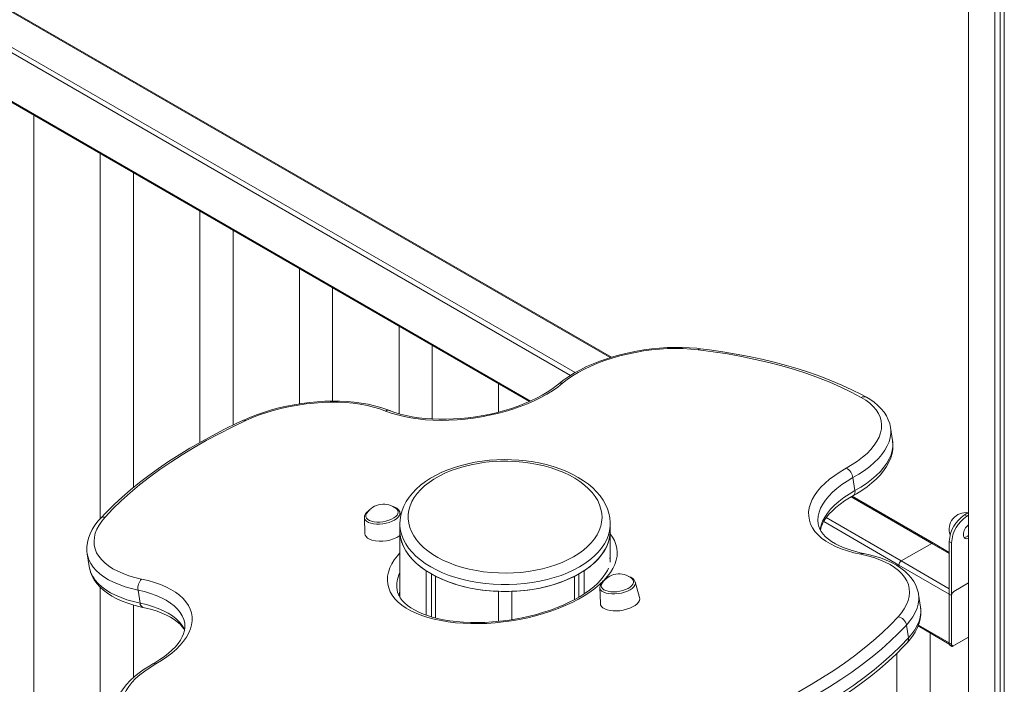
# Model space of a CAD drawing. Units: millimetres. Extents: x -10203 to 16737, y -8135 to 2312.
# Drawn here: x 8323 to 8917, y -4024 to -3623 of the extents above; entities that cross this region are included whole.
import ezdxf

# ---------------------------------------------------------------- set-up
doc = ezdxf.new("R2010")
doc.units = ezdxf.units.MM

msp = doc.modelspace()

# ---------------------------------------------------------------- linework, layer by layer
at = {"color": 8, "linetype": 'Continuous', "lineweight": 15}
for p, q in [((8088.68, -3485.73), (8679.46, -3826.78)), ((8068.88, -3498.79), (8655.56, -3837.48)), ((8070.3, -3496.34), (8658.32, -3835.8)), ((8068.88, -3528.19), (8631.45, -3852.95)), ((8824.93, -3910.76), (8873.57, -3938.84)), ((8808.37, -3925.69), (8853.77, -3951.9)), ((8809.91, -3923.31), (8855.19, -3949.45)), ((8884.18, -3944.96), (8873.57, -3938.84)), ((8884.18, -3966.19), (8855.19, -3949.45)), ((8885.59, -3999.67), (8865.55, -3988.09))]:
    msp.add_line(p, q, dxfattribs=at)
at = {"color": 7, "linetype": 'Continuous', "lineweight": 15}
for p, q in [((8680.22, -3826.54), (8089.68, -3485.63)), ((8911.72, -4065.06), (8911.72, -3521.09)), ((8914.9, -4056.69), (8914.9, -3520.12)), ((8917.38, -4049.08), (8917.38, -3519.4)), ((8069.3, -3529.11), (8630.77, -3853.24)), ((8895.86, -3527.25), (8895.86, -4094.89)), ((8331.67, -4300.41), (8331.67, -3680.57)), ((8371.78, -3703.72), (8371.78, -3923.85)), ((8391.78, -3905.04), (8391.78, -3715.27)), ((8431.88, -3738.42), (8431.88, -3877.94)), ((8451.88, -3867.51), (8451.88, -3749.97)), ((8491.99, -3773.12), (8491.99, -3854.63)), ((8511.99, -3853.01), (8511.99, -3784.66)), ((8552.09, -3807.82), (8552.09, -3860.58)), ((8572.09, -3863.76), (8572.09, -3819.36)), ((8612.19, -3842.51), (8612.19, -3859.62)), ((8849.94, -3876.81), (8848.75, -3868.99)), ((8848.75, -3868.99), (8848.76, -3869.08)), ((8827.2, -3906.99), (8826, -3899.17)), ((8874.57, -3938.74), (8825.51, -3910.42)), ((8552.55, -3919.85), (8552.58, -3919.94)), ((8553.13, -3921.92), (8552.58, -3919.94)), ((8893.37, -3921.69), (8895.86, -3920.25)), ((8893.37, -3921.69), (8894.78, -3922.5)), ((8894.78, -3922.5), (8895.86, -3921.88)), ((8531.2, -3923.22), (8531.52, -3933.01)), ((8552.58, -3927.07), (8552.58, -3926.91)), ((8552.58, -3927.07), (8552.58, -3931.15)), ((8679.58, -3926.95), (8679.58, -3927.07)), ((8679.58, -3931.15), (8679.58, -3927.07)), ((8552.58, -3931.15), (8552.58, -3971.25)), ((8679.45, -3950.07), (8679.45, -3933.46)), ((8855.19, -3949.45), (8873.57, -3938.84)), ((8884.18, -3944.28), (8874.57, -3938.74)), ((8884.18, -3937.61), (8885.59, -3938.42)), ((8884.18, -3999.67), (8884.18, -3937.61)), ((8885.59, -4000.48), (8885.59, -3938.42)), ((8363.88, -3945.05), (8365.08, -3952.87)), ((8679.4, -3947.6), (8679.45, -3948.96)), ((8568.44, -3982.05), (8568.44, -3955.39)), ((8571.63, -3983.11), (8571.63, -3957.33)), ((8660.54, -3971.3), (8660.54, -3957.33)), ((8663.72, -3969.34), (8663.72, -3955.39)), ((8853.77, -3952.98), (8853.77, -3951.9)), ((8885.59, -3970.27), (8853.77, -3951.9)), ((8574.1, -3983.77), (8574.1, -3958.65)), ((8658.06, -3972.7), (8658.06, -3958.65)), ((8697.25, -3971.49), (8694.63, -3962.05)), ((8895.86, -3962.71), (8887.01, -3967.82)), ((8371.78, -3965.34), (8371.78, -4335.11)), ((8394.6, -3967.04), (8395.8, -3974.86)), ((8552.17, -3970.54), (8552.58, -3968.92)), ((8612.08, -3985.92), (8612.08, -3967.74)), ((8620.08, -3984.88), (8620.08, -3967.74)), ((8673.25, -3965.33), (8673.57, -3975.12)), ((8866.8, -3977.37), (8865.6, -3969.55)), ((8885.59, -3970.27), (8885.59, -3999.67)), ((8391.78, -4019.84), (8391.78, -3976.01)), ((8859.52, -3995.9), (8858.32, -3988.08)), ((8865.34, -3988.65), (8884.18, -3999.53)), ((8872.61, -4138.3), (8872.61, -3992.85)), ((8895.86, -3995.37), (8886.3, -4000.89)), ((8887.01, -4000.48), (8895.86, -3995.37)), ((8852.61, -4005.02), (8852.61, -4177.04)), ((8884.18, -3999.67), (8885.59, -4000.48)), ((8884.39, -4000.12), (8885.8, -4000.94))]:
    msp.add_line(p, q, dxfattribs=at)
at = {"color": 7, "linetype": 'Continuous', "lineweight": 15, "flags": 128}
for points in [[(8733.96, -3821.38), (8731.72, -3821.13), (8727.37, -3820.79), (8722.92, -3820.6), (8718.4, -3820.58), (8713.81, -3820.72), (8709.2, -3821.02), (8704.56, -3821.48), (8699.92, -3822.09), (8695.31, -3822.86), (8690.74, -3823.78), (8686.23, -3824.84), (8681.8, -3826.05), (8677.47, -3827.39), (8673.26, -3828.87), (8669.19, -3830.48), (8665.27, -3832.2), (8661.52, -3834.05), (8657.96, -3836), (8654.6, -3838.07), (8651.46, -3840.23), (8648.69, -3842.37), (8648.23, -3842.75)], [(8732.69, -3822), (8728.25, -3821.56), (8723.66, -3821.3), (8718.97, -3821.23), (8714.19, -3821.33), (8709.36, -3821.62), (8704.5, -3822.1), (8699.63, -3822.75), (8694.79, -3823.58), (8690.01, -3824.57), (8685.3, -3825.73), (8680.71, -3827.05), (8676.25, -3828.53), (8671.94, -3830.14), (8667.83, -3831.88), (8663.92, -3833.75), (8660.24, -3835.74), (8656.81, -3837.82), (8653.65, -3839.99), (8650.78, -3842.24)], [(8831.03, -3850.73), (8825.02, -3847.56), (8818.7, -3844.53), (8812.11, -3841.66), (8805.24, -3838.95), (8798.1, -3836.39), (8790.71, -3833.99), (8783.07, -3831.76), (8775.19, -3829.7), (8767.1, -3827.81), (8758.78, -3826.09), (8750.27, -3824.55), (8741.57, -3823.19), (8732.69, -3822)], [(8834.11, -3850.69), (8831.17, -3849.1), (8825.38, -3846.18), (8819.35, -3843.39), (8813.09, -3840.73), (8806.6, -3838.21), (8799.89, -3835.83), (8792.98, -3833.6), (8785.86, -3831.51), (8778.55, -3829.56), (8771.05, -3827.76), (8763.38, -3826.11), (8755.54, -3824.62), (8747.53, -3823.27), (8739.38, -3822.08), (8733.96, -3821.38)], [(8650.78, -3842.24), (8647.89, -3844.52), (8644.71, -3846.72), (8641.28, -3848.84), (8637.6, -3850.86), (8633.69, -3852.78), (8629.58, -3854.58), (8625.28, -3856.25), (8620.83, -3857.79), (8616.23, -3859.19), (8611.52, -3860.45), (8606.72, -3861.54), (8601.85, -3862.47), (8596.94, -3863.24), (8592.02, -3863.84), (8587.1, -3864.26), (8582.23, -3864.51), (8577.41, -3864.59), (8572.67, -3864.48), (8568.05, -3864.2), (8563.56, -3863.75), (8559.23, -3863.12), (8555.08, -3862.32), (8551.12, -3861.36), (8547.39, -3860.24), (8543.9, -3858.96)], [(8648.23, -3842.75), (8646.96, -3843.79), (8644.36, -3845.71), (8641.51, -3847.6), (8638.42, -3849.43), (8635.11, -3851.2), (8631.6, -3852.88), (8627.89, -3854.48), (8624.01, -3855.98), (8619.98, -3857.37), (8615.82, -3858.64), (8611.55, -3859.79), (8607.2, -3860.81), (8602.77, -3861.69), (8598.31, -3862.43), (8593.82, -3863.03), (8589.34, -3863.47), (8584.88, -3863.77), (8580.47, -3863.92), (8576.14, -3863.91), (8571.89, -3863.75), (8567.77, -3863.44), (8563.78, -3862.99), (8559.95, -3862.4), (8556.3, -3861.67), (8552.85, -3860.81), (8549.62, -3859.83), (8546.77, -3858.8), (8546.43, -3858.66)], [(8546.43, -3858.66), (8544.64, -3857.98), (8541.07, -3856.79), (8537.31, -3855.76), (8533.38, -3854.89), (8529.3, -3854.19), (8525.08, -3853.65), (8520.75, -3853.28), (8516.32, -3853.06), (8511.8, -3853.01), (8507.23, -3853.12), (8502.62, -3853.4), (8497.98, -3853.83), (8493.35, -3854.42), (8488.73, -3855.16), (8484.15, -3856.05), (8479.63, -3857.09), (8475.18, -3858.27), (8470.83, -3859.6), (8466.6, -3861.05), (8462.5, -3862.63), (8458.76, -3864.25), (8458.13, -3864.54)], [(8543.9, -3858.96), (8540.45, -3857.7), (8536.74, -3856.6), (8532.81, -3855.67), (8528.67, -3854.91), (8524.35, -3854.33), (8519.87, -3853.93), (8515.26, -3853.71), (8510.55, -3853.68), (8505.75, -3853.82), (8500.91, -3854.16), (8496.04, -3854.67), (8491.18, -3855.36), (8486.35, -3856.22), (8481.58, -3857.26), (8476.9, -3858.46), (8472.33, -3859.81), (8467.9, -3861.31), (8463.64, -3862.96), (8459.57, -3864.73)], [(8822.02, -3893.43), (8825.58, -3891.32), (8828.86, -3889.13), (8831.84, -3886.85), (8834.51, -3884.5), (8836.85, -3882.09), (8838.84, -3879.65), (8840.48, -3877.18), (8841.75, -3874.7), (8842.65, -3872.22), (8843.17, -3869.76), (8843.31, -3867.33), (8843.06, -3864.95), (8842.44, -3862.63), (8841.43, -3860.38), (8840.06, -3858.22), (8838.32, -3856.17), (8836.22, -3854.23), (8833.79, -3852.41), (8831.03, -3850.73)], [(8848.76, -3869.1), (8848.75, -3869.01), (8848.22, -3866.56), (8847.38, -3864.19), (8846.25, -3861.91), (8844.83, -3859.71), (8843.11, -3857.6), (8841.09, -3855.59), (8838.78, -3853.69), (8836.18, -3851.91), (8834.11, -3850.69)], [(8458.13, -3864.54), (8454.18, -3866.39), (8446.81, -3869.99), (8439.63, -3873.7), (8432.66, -3877.49), (8425.88, -3881.39), (8419.33, -3885.37), (8413, -3889.43), (8406.89, -3893.58), (8401.03, -3897.8), (8395.4, -3902.1), (8390.03, -3906.46), (8384.92, -3910.88), (8380.07, -3915.37), (8375.49, -3919.91), (8371.66, -3923.97)], [(8459.57, -3864.73), (8451.4, -3868.62), (8443.47, -3872.64), (8435.78, -3876.76), (8428.35, -3881), (8421.19, -3885.34), (8414.31, -3889.78), (8407.71, -3894.31), (8401.42, -3898.92), (8395.43, -3903.6), (8389.75, -3908.36), (8384.4, -3913.19), (8379.38, -3918.06), (8374.69, -3922.99)], [(8826.31, -3909.96), (8828.14, -3908.91), (8831.48, -3906.83), (8834.59, -3904.66), (8837.46, -3902.38), (8840.09, -3900.02), (8842.45, -3897.57), (8844.52, -3895.05), (8846.29, -3892.47), (8847.74, -3889.84), (8848.86, -3887.19), (8849.63, -3884.54), (8850.07, -3881.92), (8850.17, -3879.34), (8849.95, -3876.83), (8849.91, -3876.65)], [(8679.55, -3926.93), (8679.57, -3926.19), (8679.31, -3923.42), (8678.74, -3920.67), (8677.86, -3917.97), (8676.68, -3915.32), (8675.2, -3912.72), (8673.41, -3910.19), (8671.33, -3907.74), (8668.97, -3905.39), (8666.33, -3903.15), (8663.43, -3901.04), (8660.29, -3899.06), (8656.93, -3897.23), (8653.37, -3895.55), (8649.63, -3894.04), (8645.72, -3892.69), (8641.67, -3891.52), (8637.51, -3890.52), (8633.23, -3889.71), (8628.88, -3889.08), (8624.47, -3888.63), (8620.01, -3888.37), (8615.54, -3888.3), (8611.07, -3888.42), (8606.63, -3888.72), (8602.23, -3889.21), (8597.89, -3889.89), (8593.64, -3890.75), (8589.5, -3891.78), (8585.49, -3893), (8581.62, -3894.38), (8577.92, -3895.94), (8574.4, -3897.66), (8571.08, -3899.53), (8567.98, -3901.56), (8565.11, -3903.73), (8562.51, -3906.04), (8560.18, -3908.46), (8558.14, -3911), (8556.4, -3913.63), (8554.99, -3916.33), (8553.9, -3919.08), (8553.14, -3921.86), (8552.7, -3924.66), (8552.61, -3926.89)], [(8657.45, -3946.87), (8660.53, -3944.94), (8663.34, -3942.89), (8665.87, -3940.71), (8668.1, -3938.43), (8670.02, -3936.06), (8671.61, -3933.61), (8672.87, -3931.09), (8673.79, -3928.53), (8674.36, -3925.93), (8674.58, -3923.31), (8674.45, -3920.7), (8673.96, -3918.09), (8673.13, -3915.52), (8671.96, -3912.99), (8670.45, -3910.52), (8668.61, -3908.12), (8666.46, -3905.82), (8664, -3903.62), (8661.26, -3901.53), (8658.24, -3899.57), (8654.97, -3897.76), (8651.47, -3896.09), (8647.75, -3894.59), (8643.84, -3893.26), (8639.77, -3892.11), (8635.56, -3891.14), (8631.22, -3890.36), (8626.8, -3889.79), (8622.31, -3889.41), (8617.78, -3889.23), (8613.25, -3889.25), (8608.73, -3889.48), (8604.25, -3889.91), (8599.85, -3890.54), (8595.54, -3891.36), (8591.36, -3892.38), (8587.32, -3893.58), (8583.46, -3894.95), (8579.8, -3896.49), (8576.35, -3898.2), (8573.14, -3900.05), (8570.19, -3902.04), (8567.52, -3904.16), (8565.14, -3906.38), (8563.06, -3908.71), (8561.31, -3911.13), (8559.88, -3913.61), (8558.79, -3916.16), (8558.04, -3918.74), (8557.65, -3921.35), (8557.61, -3923.97), (8557.91, -3926.58), (8558.57, -3929.17), (8559.57, -3931.73), (8560.92, -3934.23), (8562.59, -3936.66), (8564.59, -3939.01), (8566.9, -3941.27), (8569.5, -3943.41), (8572.38, -3945.44), (8575.52, -3947.32), (8578.91, -3949.07), (8582.53, -3950.65), (8586.34, -3952.07), (8590.33, -3953.31), (8594.48, -3954.37), (8598.76, -3955.24), (8603.14, -3955.92), (8607.6, -3956.4), (8612.11, -3956.68), (8616.65, -3956.76), (8621.18, -3956.63), (8625.68, -3956.3), (8630.12, -3955.77), (8634.48, -3955.04), (8638.73, -3954.12), (8642.84, -3953.02), (8646.79, -3951.73), (8650.56, -3950.27), (8654.12, -3948.64), (8657.45, -3946.87)], [(8830.73, -3945.4), (8826.59, -3944.48), (8822.67, -3943.39), (8819, -3942.13), (8815.59, -3940.72), (8812.47, -3939.16), (8809.64, -3937.45), (8807.13, -3935.62), (8804.95, -3933.66), (8803.11, -3931.59), (8801.61, -3929.42), (8800.48, -3927.16), (8799.71, -3924.82), (8799.31, -3922.42), (8799.27, -3919.97), (8799.61, -3917.47), (8800.32, -3914.96), (8801.39, -3912.43), (8802.82, -3909.91), (8804.61, -3907.4), (8806.73, -3904.92), (8809.18, -3902.49), (8811.96, -3900.11), (8815.03, -3897.79), (8818.39, -3895.56), (8822.02, -3893.43)], [(8806.36, -3930.76), (8806.85, -3928.92), (8807.65, -3926.98), (8808.73, -3925.03), (8810.08, -3923.06), (8811.71, -3921.09), (8813.61, -3919.1), (8815.79, -3917.13), (8818.23, -3915.17), (8820.92, -3913.25), (8823.86, -3911.37), (8826.31, -3909.96)], [(8534.54, -3918.58), (8533.48, -3919.29), (8532.44, -3920.24), (8531.69, -3921.3), (8531.3, -3922.27), (8531.2, -3923.24), (8531.21, -3923.32)], [(8532.6, -3920.62), (8532.44, -3920.9), (8532.1, -3921.83), (8532.12, -3922.72), (8532.48, -3923.56), (8533.18, -3924.32), (8534.2, -3924.95), (8535.49, -3925.44)], [(8535.49, -3925.44), (8537.01, -3925.78), (8538.7, -3925.95), (8540.51, -3925.94), (8542.36, -3925.76), (8544.19, -3925.41), (8545.94, -3924.9), (8547.54, -3924.26), (8548.93, -3923.5), (8550.06, -3922.65), (8550.9, -3921.75), (8551.4, -3920.82), (8551.56, -3919.91), (8551.37, -3919.03), (8550.84, -3918.23), (8550.46, -3917.89)], [(8371.66, -3923.97), (8370.51, -3925.28), (8368.56, -3927.83), (8366.92, -3930.43), (8365.6, -3933.07), (8364.62, -3935.72), (8363.98, -3938.37), (8363.68, -3940.97), (8363.71, -3943.52), (8363.92, -3945.05)], [(8374.69, -3922.99), (8372.69, -3925.4), (8371.03, -3927.83), (8369.72, -3930.28), (8368.77, -3932.72), (8368.2, -3935.15), (8367.99, -3937.55), (8368.15, -3939.91), (8368.69, -3942.21), (8369.59, -3944.44), (8370.85, -3946.59), (8372.47, -3948.64), (8374.44, -3950.59), (8376.73, -3952.41), (8379.36, -3954.11), (8382.28, -3955.68), (8385.5, -3957.09), (8388.98, -3958.35), (8392.72, -3959.44), (8396.69, -3960.37)], [(8832.36, -3944.84), (8830.45, -3944.44), (8826.98, -3943.59), (8823.72, -3942.61), (8820.7, -3941.52), (8817.92, -3940.33), (8815.41, -3939.04), (8813.16, -3937.69), (8811.18, -3936.27), (8809.49, -3934.8), (8808.07, -3933.29), (8806.92, -3931.75), (8806.03, -3930.18), (8805.39, -3928.55), (8805.04, -3926.95)], [(8531.52, -3933.01), (8531.68, -3933.86), (8532.2, -3934.77), (8533.07, -3935.59), (8534.24, -3936.28), (8535.7, -3936.82)], [(8552.58, -3931.15), (8552.61, -3932.31), (8552.95, -3935.11), (8553.66, -3937.9), (8554.74, -3940.64), (8556.19, -3943.33), (8557.98, -3945.94), (8560.12, -3948.47), (8562.58, -3950.9), (8565.36, -3953.21), (8568.44, -3955.39)], [(8552.58, -3931.15), (8552.63, -3932.52), (8552.98, -3935.26), (8553.69, -3937.97), (8554.74, -3940.64), (8556.14, -3943.26), (8557.88, -3945.81), (8559.94, -3948.28), (8562.31, -3950.65), (8564.99, -3952.92), (8567.95, -3955.06), (8571.18, -3957.07), (8574.66, -3958.94), (8578.37, -3960.65), (8582.3, -3962.19), (8586.41, -3963.56), (8590.69, -3964.75), (8595.11, -3965.75), (8599.65, -3966.56), (8604.28, -3967.17), (8608.97, -3967.58), (8613.71, -3967.78), (8618.46, -3967.78), (8623.19, -3967.58), (8627.89, -3967.17), (8632.52, -3966.56), (8637.05, -3965.75), (8641.47, -3964.75), (8645.75, -3963.56), (8649.86, -3962.19), (8653.79, -3960.65), (8657.5, -3958.94), (8660.98, -3957.07)], [(8660.98, -3957.07), (8664.21, -3955.06), (8667.17, -3952.92), (8669.85, -3950.65), (8672.22, -3948.28), (8674.28, -3945.81), (8676.02, -3943.26), (8677.42, -3940.64), (8678.47, -3937.97), (8679.18, -3935.26), (8679.54, -3932.52), (8679.58, -3931.15)], [(8663.72, -3955.39), (8667.02, -3953.04), (8669.96, -3950.55), (8672.55, -3947.92), (8674.75, -3945.18), (8676.55, -3942.34), (8677.94, -3939.43), (8678.91, -3936.46), (8679.45, -3933.46)], [(8895.86, -3935.74), (8895.48, -3935.9), (8894.57, -3936.05), (8893.79, -3935.86), (8893.18, -3935.35), (8892.79, -3934.55), (8892.66, -3933.53)], [(8853.23, -3983.17), (8855.3, -3980.74), (8857.02, -3978.27), (8858.37, -3975.79), (8859.35, -3973.31), (8859.95, -3970.84), (8860.17, -3968.41), (8860, -3966.01), (8859.46, -3963.68), (8858.53, -3961.42), (8857.24, -3959.24), (8855.58, -3957.16), (8853.56, -3955.19), (8851.2, -3953.35), (8848.51, -3951.64), (8845.5, -3950.07), (8842.2, -3948.65), (8838.63, -3947.4), (8834.79, -3946.31), (8830.73, -3945.4)], [(8865.59, -3969.66), (8865.49, -3968.87), (8864.87, -3966.44), (8863.95, -3964.1), (8862.73, -3961.84), (8861.23, -3959.67), (8859.42, -3957.58), (8857.32, -3955.6), (8854.92, -3953.73), (8852.25, -3951.99), (8849.31, -3950.38), (8846.12, -3948.92), (8842.7, -3947.61), (8839.09, -3946.46), (8835.29, -3945.47), (8832.36, -3944.84)], [(8365.13, -3952.95), (8365.25, -3953.83), (8365.9, -3956.25), (8366.86, -3958.59), (8368.1, -3960.84), (8369.65, -3963), (8371.49, -3965.07), (8373.62, -3967.04), (8376.05, -3968.9), (8378.75, -3970.63), (8381.73, -3972.22), (8384.94, -3973.66), (8388.38, -3974.95), (8392.02, -3976.09), (8395.84, -3977.06), (8397.54, -3977.43)], [(8678.43, -3953.74), (8677.85, -3955.11), (8676.75, -3957.07), (8675.37, -3959.05), (8673.72, -3961.04), (8671.79, -3963.03), (8669.59, -3965.01), (8667.13, -3966.98), (8664.41, -3968.9), (8661.44, -3970.78), (8658.25, -3972.6), (8654.83, -3974.35), (8651.22, -3976.02), (8647.42, -3977.59), (8643.46, -3979.06), (8639.36, -3980.42), (8635.13, -3981.66), (8630.8, -3982.77), (8626.39, -3983.75), (8621.92, -3984.6), (8617.41, -3985.29), (8612.89, -3985.85), (8608.39, -3986.25), (8603.91, -3986.5), (8599.49, -3986.6), (8595.15, -3986.55), (8590.91, -3986.35), (8586.79, -3986), (8582.82, -3985.51), (8579.01, -3984.87), (8575.39, -3984.1), (8572.14, -3983.26), (8571.53, -3983.08)], [(8396.69, -3960.37), (8400.71, -3961.3), (8404.51, -3962.4), (8408.08, -3963.66), (8411.38, -3965.06), (8414.41, -3966.61), (8417.15, -3968.3), (8419.58, -3970.11), (8421.7, -3972.04), (8423.49, -3974.08), (8424.94, -3976.21), (8426.04, -3978.43), (8426.79, -3980.72), (8427.18, -3983.07), (8427.22, -3985.48), (8426.9, -3987.92), (8426.22, -3990.39), (8425.19, -3992.86), (8423.81, -3995.34), (8422.1, -3997.8), (8420.05, -4000.24), (8417.68, -4002.63), (8415, -4004.97), (8412.03, -4007.25), (8408.78, -4009.45), (8405.27, -4011.56)], [(8674.65, -3962.73), (8674.27, -3963.47), (8674.11, -3964.39), (8674.3, -3965.26), (8674.84, -3966.06), (8675.7, -3966.76), (8676.86, -3967.33), (8678.27, -3967.74), (8679.89, -3968), (8681.64, -3968.08), (8683.48, -3967.98), (8685.33, -3967.72), (8687.13, -3967.29), (8688.81, -3966.71), (8690.31, -3966), (8691.58, -3965.2), (8692.57, -3964.32), (8693.24, -3963.4), (8693.58, -3962.47), (8693.56, -3961.57), (8693.2, -3960.73), (8692.51, -3960)], [(8694.63, -3962.05), (8694.63, -3962.07), (8694.66, -3962.17)], [(8571.53, -3983.08), (8569.82, -3982.55), (8566.78, -3981.46), (8563.98, -3980.26), (8561.43, -3978.98), (8559.16, -3977.62), (8557.16, -3976.2), (8555.44, -3974.73), (8554, -3973.21), (8552.83, -3971.67), (8551.91, -3970.09), (8551.25, -3968.45), (8550.86, -3966.8)], [(8673.57, -3975.12), (8673.73, -3975.97), (8674.25, -3976.88), (8675.12, -3977.7), (8676.29, -3978.39), (8677.75, -3978.93), (8679.44, -3979.32), (8681.31, -3979.53), (8683.31, -3979.57), (8685.37, -3979.42), (8687.44, -3979.09), (8689.44, -3978.61), (8691.33, -3977.96), (8693.04, -3977.19), (8694.51, -3976.31), (8695.71, -3975.35), (8696.61, -3974.33), (8697.16, -3973.3), (8697.35, -3972.27), (8697.25, -3971.49)], [(8397.54, -3977.43), (8399.42, -3977.84), (8402.84, -3978.72), (8406.04, -3979.72), (8409.01, -3980.83), (8411.72, -3982.04), (8414.18, -3983.33), (8416.36, -3984.7), (8418.27, -3986.13), (8419.89, -3987.6), (8421.25, -3989.11), (8422.33, -3990.65), (8422.66, -3991.26)], [(8858.76, -3998.73), (8859.93, -3997.42), (8861.92, -3994.89), (8863.6, -3992.29), (8864.95, -3989.65), (8865.97, -3987), (8866.65, -3984.36), (8866.99, -3981.75), (8866.99, -3979.19), (8866.76, -3977.31)], [(8422.76, -3987.22), (8422.86, -3987.8), (8422.88, -3989.67), (8422.64, -3991.4), (8422.08, -3993.32), (8421.24, -3995.26), (8420.13, -3997.21), (8418.74, -3999.17), (8417.08, -4001.15), (8415.14, -4003.12), (8412.93, -4005.09), (8410.46, -4007.04), (8407.73, -4008.95), (8404.76, -4010.81), (8403.46, -4011.56)], [(8770.45, -4039.88), (8778.37, -4036.08), (8786.07, -4032.16), (8793.53, -4028.13), (8800.75, -4024), (8807.72, -4019.78), (8814.42, -4015.46), (8820.85, -4011.06), (8827, -4006.57), (8832.86, -4002.01), (8838.42, -3997.39), (8843.67, -3992.7), (8848.61, -3987.96), (8853.23, -3983.17)], [(8858.32, -3988.08), (8853.61, -3992.96), (8848.58, -3997.79), (8843.23, -4002.56), (8837.57, -4007.27), (8831.6, -4011.91), (8825.34, -4016.48), (8818.79, -4020.97), (8811.96, -4025.37), (8804.87, -4029.67), (8797.52, -4033.88), (8789.91, -4037.98), (8782.07, -4041.97), (8774, -4045.84)], [(8774.43, -4056.57), (8778.36, -4054.71), (8785.7, -4051.09), (8792.85, -4047.37), (8799.8, -4043.56), (8806.54, -4039.65), (8813.06, -4035.66), (8819.36, -4031.58), (8825.42, -4027.42), (8831.25, -4023.19), (8836.84, -4018.88), (8842.17, -4014.51), (8847.24, -4010.08), (8852.05, -4005.58), (8856.59, -4001.04), (8858.76, -3998.73)], [(8775.2, -4053.66), (8783.27, -4049.78), (8791.11, -4045.79), (8798.71, -4041.69), (8806.07, -4037.49), (8813.16, -4033.18), (8819.99, -4028.78), (8826.54, -4024.3), (8832.8, -4019.73), (8838.76, -4015.09), (8844.43, -4010.38), (8849.78, -4005.61), (8854.81, -4000.78), (8859.52, -3995.9)], [(8403.46, -4011.56), (8401.65, -4012.62), (8398.36, -4014.72), (8395.29, -4016.91), (8392.47, -4019.2), (8389.89, -4021.58), (8387.59, -4024.04), (8385.57, -4026.58), (8383.86, -4029.17), (8382.48, -4031.81), (8381.43, -4034.46), (8380.72, -4037.1), (8380.35, -4039.72), (8380.32, -4042.28), (8380.53, -4044.2)], [(8405.27, -4011.56), (8401.81, -4013.65), (8398.62, -4015.83), (8395.72, -4018.09), (8393.13, -4020.41), (8390.87, -4022.78), (8388.93, -4025.19), (8387.35, -4027.63), (8386.12, -4030.08), (8385.26, -4032.52), (8384.76, -4034.94), (8384.63, -4037.33), (8384.88, -4039.68), (8385.49, -4041.97), (8386.47, -4044.18), (8387.82, -4046.31), (8389.51, -4048.34), (8391.55, -4050.26), (8393.92, -4052.06), (8396.61, -4053.73)]]:
    msp.add_lwpolyline(points, dxfattribs=at)
at = {"color": 8, "linetype": 'Continuous', "lineweight": 15, "flags": 128}
for points in [[(8848.76, -3869.08), (8848.87, -3870.03), (8848.9, -3872.49), (8848.55, -3875), (8847.83, -3877.53), (8846.75, -3880.07), (8845.31, -3882.6), (8843.51, -3885.12), (8841.38, -3887.62), (8838.91, -3890.06), (8836.12, -3892.46), (8833.03, -3894.78), (8829.65, -3897.02), (8826, -3899.17)], [(8827.2, -3906.99), (8830.85, -3904.84), (8834.22, -3902.6), (8837.32, -3900.27), (8840.1, -3897.88), (8842.57, -3895.43), (8844.71, -3892.94), (8846.51, -3890.42), (8847.95, -3887.88), (8849.03, -3885.34), (8849.75, -3882.82), (8850.09, -3880.31), (8850.07, -3877.85), (8849.94, -3876.81)], [(8826, -3899.17), (8822.5, -3901.24), (8819.27, -3903.4), (8816.33, -3905.64), (8813.69, -3907.95), (8811.38, -3910.31), (8809.4, -3912.72), (8807.76, -3915.15), (8806.49, -3917.59), (8805.58, -3920.03), (8805.03, -3922.45), (8804.86, -3924.85), (8805.03, -3926.94)], [(8806.18, -3930.64), (8806.23, -3930.27), (8806.77, -3927.85), (8807.69, -3925.41), (8808.96, -3922.96), (8810.59, -3920.53), (8812.57, -3918.13), (8814.89, -3915.77), (8817.52, -3913.46), (8820.47, -3911.21), (8823.7, -3909.05), (8827.2, -3906.99)], [(8552.58, -3919.94), (8552.59, -3919.96), (8552.65, -3920.92), (8552.35, -3921.9), (8551.7, -3922.89), (8550.71, -3923.84), (8549.43, -3924.73), (8547.89, -3925.51), (8546.15, -3926.18), (8544.26, -3926.69), (8542.29, -3927.04), (8540.32, -3927.22), (8538.39, -3927.21), (8536.59, -3927.03), (8534.97, -3926.66), (8533.59, -3926.14), (8532.49, -3925.46), (8531.71, -3924.67), (8531.28, -3923.78), (8531.2, -3923.22)], [(8660.98, -3952.99), (8657.5, -3954.85), (8653.79, -3956.56), (8649.86, -3958.11), (8645.75, -3959.48), (8641.47, -3960.67), (8637.05, -3961.67), (8632.52, -3962.48), (8627.89, -3963.09), (8623.19, -3963.5), (8618.46, -3963.7), (8613.71, -3963.7), (8608.97, -3963.5), (8604.28, -3963.09), (8599.65, -3962.48), (8595.11, -3961.67), (8590.69, -3960.67), (8586.41, -3959.48), (8582.3, -3958.11), (8578.37, -3956.56), (8574.66, -3954.85), (8571.18, -3952.99), (8567.95, -3950.98), (8564.99, -3948.84), (8562.31, -3946.57), (8559.94, -3944.2), (8557.88, -3941.73), (8556.14, -3939.18), (8554.74, -3936.56), (8553.69, -3933.88), (8552.98, -3931.17), (8552.63, -3928.44), (8552.58, -3927.07)], [(8679.58, -3927.07), (8679.54, -3928.44), (8679.18, -3931.17), (8678.47, -3933.88), (8677.42, -3936.56), (8676.02, -3939.18), (8674.28, -3941.73), (8672.22, -3944.2), (8669.85, -3946.57), (8667.17, -3948.84), (8664.21, -3950.98), (8660.98, -3952.99)], [(8679.45, -3933.16), (8680.84, -3934.99), (8682.1, -3937.17), (8683.02, -3939.43), (8683.59, -3941.75), (8683.81, -3944.13), (8683.68, -3946.55), (8683.19, -3949.01), (8682.35, -3951.48), (8681.16, -3953.95), (8679.64, -3956.42), (8677.78, -3958.87), (8675.6, -3961.29), (8673.11, -3963.66), (8670.32, -3965.98), (8667.24, -3968.23), (8663.9, -3970.4), (8660.3, -3972.47), (8656.47, -3974.45), (8652.43, -3976.31), (8648.19, -3978.06), (8643.78, -3979.67), (8639.22, -3981.15), (8634.53, -3982.48), (8629.75, -3983.66), (8624.88, -3984.68), (8619.96, -3985.53), (8615.01, -3986.22), (8610.06, -3986.74), (8605.13, -3987.08), (8600.25, -3987.24), (8595.44, -3987.23), (8590.73, -3987.05), (8586.14, -3986.68), (8581.69, -3986.15), (8577.41, -3985.44), (8573.32, -3984.57), (8569.44, -3983.53)], [(8394.6, -3967.04), (8390.54, -3966.1), (8386.7, -3964.99), (8383.1, -3963.72), (8379.76, -3962.3), (8376.7, -3960.74), (8373.93, -3959.04), (8371.47, -3957.21), (8369.33, -3955.26), (8367.52, -3953.2), (8366.05, -3951.05), (8364.93, -3948.81), (8364.17, -3946.5), (8363.88, -3945.06)], [(8569.44, -3983.53), (8565.79, -3982.33), (8562.38, -3980.99), (8559.24, -3979.49), (8556.38, -3977.86), (8553.82, -3976.11), (8551.57, -3974.23), (8549.64, -3972.24), (8548.03, -3970.15), (8546.77, -3967.97), (8545.85, -3965.72), (8545.28, -3963.39), (8545.06, -3961.01), (8545.2, -3958.59), (8545.68, -3956.14), (8546.52, -3953.67), (8547.71, -3951.19), (8549.23, -3948.72), (8551.09, -3946.27), (8552.58, -3944.58)], [(8365.08, -3952.87), (8365.37, -3954.31), (8366.13, -3956.63), (8367.25, -3958.87), (8368.72, -3961.02), (8370.52, -3963.08), (8372.66, -3965.03), (8375.13, -3966.85), (8377.89, -3968.56), (8380.96, -3970.12), (8384.3, -3971.54), (8387.9, -3972.81), (8391.74, -3973.91), (8395.8, -3974.86)], [(8694.66, -3962.17), (8694.7, -3963.03), (8694.4, -3964.02), (8693.75, -3965), (8692.76, -3965.95), (8691.48, -3966.84), (8689.94, -3967.62), (8688.19, -3968.29), (8686.31, -3968.8), (8684.34, -3969.15), (8682.36, -3969.33), (8680.44, -3969.32), (8678.64, -3969.14), (8677.02, -3968.77)], [(8422.79, -3987.22), (8422.76, -3987.01), (8422.19, -3984.76), (8421.28, -3982.58), (8420.01, -3980.49), (8418.4, -3978.49), (8416.45, -3976.59), (8414.18, -3974.8), (8411.6, -3973.15), (8408.72, -3971.62), (8405.57, -3970.24), (8402.15, -3969.02), (8398.49, -3967.95), (8394.6, -3967.04)], [(8551.98, -3970.47), (8552.17, -3969.28), (8552.58, -3967.61)], [(8677.02, -3968.77), (8675.64, -3968.25), (8674.54, -3967.57), (8673.76, -3966.78), (8673.33, -3965.89), (8673.25, -3965.33)], [(8395.8, -3974.86), (8399.68, -3975.76), (8403.35, -3976.83), (8406.76, -3978.06), (8409.92, -3979.44), (8412.8, -3980.96), (8415.38, -3982.62), (8417.65, -3984.4), (8419.6, -3986.3), (8421.21, -3988.3), (8422.47, -3990.4), (8422.81, -3991.09)], [(8865.62, -3969.64), (8865.72, -3970.5), (8865.76, -3972.96), (8865.43, -3975.47), (8864.73, -3977.99), (8863.66, -3980.53), (8862.23, -3983.07), (8860.45, -3985.59), (8858.32, -3988.08)], [(8859.52, -3995.9), (8861.64, -3993.41), (8863.43, -3990.89), (8864.86, -3988.35), (8865.92, -3985.81), (8866.63, -3983.28), (8866.96, -3980.78), (8866.92, -3978.32), (8866.8, -3977.37)]]:
    msp.add_lwpolyline(points, dxfattribs=at)
at = {"color": 8, "linetype": 'Continuous', "lineweight": 15}
for centre, radius, start, end in [((8733.92, -3822.9), 1.52, 88.3583, 143.75852), ((8650.02, -3845.07), 2.93, 75.02865, 127.71281), ((8832.61, -3853.62), 3.29, 62.74278, 118.5266), ((8545.47, -3861.37), 2.87, 70.4237, 122.9846), ((8458.66, -3866.01), 1.57, 54.7437, 109.74064), ((8824.59, -3907.82), 2.74, 308.94763, 17.8421), ((8374.11, -3926.36), 3.42, 80.10147, 135.5497), ((8832.09, -3946.69), 1.87, 81.66396, 136.45466), ((8567.48, -3964.45), 16.79, 152.56308, 188.06885), ((8398.64, -3974.81), 2.84, 180.91494, 247.15747), ((8856.24, -3996.54), 3.34, 319.01426, 11.10387), ((8404.36, -4013.32), 1.98, 62.75966, 116.94159)]:
    msp.add_arc(centre, radius, start, end, dxfattribs=at)
at = {"color": 7, "linetype": 'Continuous', "lineweight": 15}
for centre, radius, start, end in [((8818.21, -3900.32), 7.88, 8.43104, 61.06652), ((8542.77, -3927.33), 12.18, 50.83924, 146.57521), ((8547.54, -3921.9), 5.38, 22.60422, 82.73975), ((8894.08, -3930.26), 10, 81.0653, 200.44176), ((8904.05, -3938.47), 19.89, 122.4763, 177.5237), ((8905.47, -3939.28), 19.89, 122.4763, 177.5237), ((8900.31, -3933.84), 7.65, 125.54846, 177.63168), ((8541.04, -3916.11), 21.4, 255.54855, 302.65456), ((8874.16, -3939.66), 1.01, 65.69288, 125.61758), ((8893, -3931.43), 3.8, 271.36613, 318.74339), ((8856.84, -3952.04), 3.07, 122.60548, 177.39452), ((8684.82, -3969.44), 12.18, 50.83924, 146.57521), ((8402.39, -3965.81), 7.88, 136.33391, 188.98214), ((8614.09, -3875.36), 92.4, 244.3514, 268.75245), ((8618.07, -3875.36), 92.4, 271.24755, 295.6486), ((8678.66, -3965.65), 5.38, 112.68341, 177.1342), ((8689.77, -3963.81), 5.12, 18.15425, 80.56587), ((8888.66, -3970.41), 3.07, 122.60548, 177.39452), ((8852.28, -3989.26), 6.16, 10.97161, 81.06566), ((8884.67, -3999.72), 0.493, 173.70115, 234.98667), ((8886.45, -3999.81), 0.873, 170.78596, 309.20329), ((8886.02, -4000.55), 0.437, 170.78596, 309.20329)]:
    msp.add_arc(centre, radius, start, end, dxfattribs=at)

doc.saveas('drawing.dxf')
